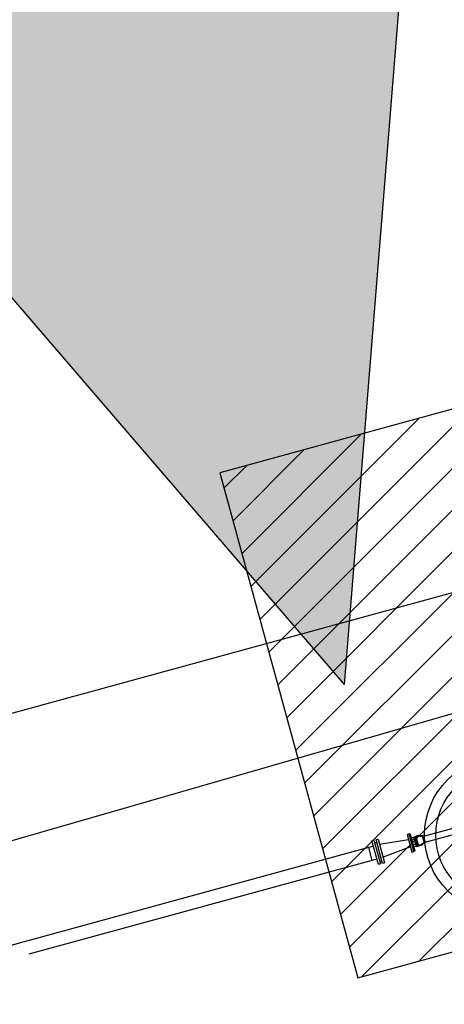
# Model space of a CAD drawing. Extents: x 382832 to 519592, y 76730 to 136130.
# Drawn here: x 390264 to 390356, y 109844 to 110056 of the extents above; entities that cross this region are included whole.
import ezdxf

# ---------------------------------------------------------------- set-up
doc = ezdxf.new("R2010")
doc.units = 0
doc.header["$LTSCALE"] = 0.1
for name, color, linetype in [('CISM_01_LINHA_FINA', 7, 'Continuous'), ('CISM_40_ELET_A INSTALAR', 10, 'Continuous'), ('MEIO FIO', 251, 'Continuous')]:
    doc.layers.add(name, color=color, linetype=linetype)

msp = doc.modelspace()

# ---------------------------------------------------------------- hatches: boundary and pattern name
at = {"layer": 'CISM_01_LINHA_FINA'}
h = msp.add_hatch(dxfattribs=at)
h.set_pattern_fill('ANSI31', color=10, scale=2)
h.set_pattern_definition([(45, (-119318.5065, -6770839.809), (-4.4901280605, 4.4901280605), [])])
h.paths.add_polyline_path([(390307.23, 109958.58), (390336.95, 109849.95), (390678.53, 109943.4), (390648.8, 110052.03)])
at = {"layer": 'CISM_40_ELET_A INSTALAR', "ltscale": 10}
h = msp.add_hatch(color=10, dxfattribs=at)
h.dxf.hatch_style = 1
h.paths.add_polyline_path([(390355.01, 110173.2), (390163.86, 110110.89), (390334.06, 109913.09)])

# ---------------------------------------------------------------- linework, layer by layer
at = {"layer": 'CISM_01_LINHA_FINA'}
for p, q in [((390351.06, 109880.42, 96.87), (390361.9, 109883.39, 96.87)), ((390351.41, 109879.15, 96.87), (390362.25, 109882.12, 96.87)), ((390347.86, 109879.68, 96.87), (390341.63, 109878.63, 96.87)), ((390348.45, 109880.08, 96.87), (390348.98, 109878.12, 96.87)), ((390348.57, 109879.64, 96.87), (390349.06, 109879.78, 96.87)), ((390349.03, 109880.06, 96.87), (390348.99, 109880.05, 96.87)), ((390349.55, 109878.26, 96.87), (390349.01, 109880.25, 96.87)), ((390349.16, 109880.3, 96.87), (390349.02, 109880.26, 96.87)), ((390349.16, 109880.3, 96.87), (390349.02, 109880.26, 96.87)), ((390349.48, 109878.43, 96.87), (390349.03, 109880.06, 96.87)), ((390349.31, 109879.79, 96.87), (390349.15, 109879.75, 96.87)), ((390349.18, 109880.29, 96.87), (390349.72, 109878.3, 96.87)), ((390349.78, 109878.36, 96.87), (390349.26, 109880.27, 96.87)), ((390349.29, 109880.13, 96.87), (390349.26, 109880.12, 96.87)), ((390349.26, 109880.12, 96.87), (390349.7, 109878.49, 96.87)), ((390349.95, 109880.55, 96.87), (390349.32, 109880.37, 96.87)), ((390349.32, 109880.37, 96.87), (390349.88, 109878.31, 96.87)), ((390349.93, 109878.34, 96.87), (390349.38, 109880.37, 96.87)), ((390349.45, 109880.35, 96.87), (390349.47, 109880.37, 96.87)), ((390349.45, 109880.35, 96.87), (390349.99, 109878.39, 96.87)), ((390349.49, 109880.37, 96.87), (390349.47, 109880.37, 96.87)), ((390349.48, 109880.41, 96.87), (390349.96, 109880.54, 96.87)), ((390349.49, 109880.37, 96.87), (390349.48, 109880.41, 96.87)), ((390349.97, 109880.5, 96.87), (390349.49, 109880.37, 96.87)), ((390349.55, 109880.37, 96.87), (390349.96, 109880.48, 96.87)), ((390349.97, 109880.44, 96.87), (390349.56, 109880.33, 96.87)), ((390349.97, 109880.5, 96.87), (390349.95, 109880.55, 96.87)), ((390350.53, 109880.49, 96.87), (390350, 109880.55, 96.87)), ((390350, 109880.55, 96.87), (390350, 109880.54, 96.87)), ((390350, 109880.5, 96.87), (390350, 109880.54, 96.87)), ((390350.01, 109880.45, 96.87), (390350.01, 109880.48, 96.87)), ((390350.49, 109880.39, 96.87), (390350.49, 109880.43, 96.87)), ((390350.53, 109880.43, 96.87), (390350.74, 109880.49, 96.87)), ((390350.54, 109880.48, 96.87), (390350.53, 109880.49, 96.87)), ((390350.53, 109880.45, 96.87), (390350.54, 109880.48, 96.87)), ((390350.75, 109880.45, 96.87), (390350.54, 109880.4, 96.87)), ((390350.93, 109880.6, 96.87), (390350.58, 109880.5, 96.87)), ((390350.6, 109880.45, 96.87), (390350.58, 109880.5, 96.87)), ((390350.59, 109880.49, 96.87), (390350.76, 109880.53, 96.87)), ((390350.77, 109880.5, 96.87), (390350.6, 109880.45, 96.87)), ((390350.77, 109880.5, 96.87), (390350.76, 109880.53, 96.87)), ((390350.84, 109880.52, 96.87), (390350.83, 109880.53, 96.87)), ((390351.27, 109878.95, 96.87), (390350.84, 109880.52, 96.87)), ((390350.88, 109880.55, 96.87), (390351.32, 109878.94, 96.87)), ((390351.39, 109878.94, 96.87), (390350.93, 109880.6, 96.87)), ((390351.02, 109880.54, 96.87), (390351.44, 109879.03, 96.87)), ((390339.23, 109877.97, 99.35), (390339.97, 109875.24, 96.87)), ((390341.04, 109879.06, 99.78), (390340.6, 109878.94, 99.78)), ((390348.28, 109878.16, 96.87), (390342.38, 109875.89, 96.87)), ((390348.86, 109878.55, 96.87), (390349.36, 109878.69, 96.87)), ((390349.42, 109878.76, 96.87), (390349.59, 109878.8, 96.87)), ((390349.44, 109878.42, 96.87), (390349.48, 109878.43, 96.87)), ((390349.57, 109878.25, 96.87), (390349.71, 109878.29, 96.87)), ((390349.57, 109878.25, 96.87), (390349.71, 109878.29, 96.87)), ((390349.7, 109878.49, 96.87), (390349.74, 109878.5, 96.87)), ((390349.88, 109878.31, 96.87), (390350.52, 109878.48, 96.87)), ((390349.99, 109878.39, 96.87), (390350, 109878.38, 96.87)), ((390350, 109878.39, 96.87), (390350.51, 109878.52, 96.87)), ((390350, 109878.39, 96.87), (390350.01, 109878.35, 96.87)), ((390350.52, 109878.49, 96.87), (390350.01, 109878.35, 96.87)), ((390350.07, 109878.46, 96.87), (390350.48, 109878.57, 96.87)), ((390350.48, 109878.56, 96.87), (390350.07, 109878.45, 96.87)), ((390350.51, 109878.52, 96.87), (390350.52, 109878.48, 96.87)), ((390350.52, 109878.59, 96.87), (390350.52, 109878.58, 96.87)), ((390350.53, 109878.54, 96.87), (390350.56, 109878.51, 96.87)), ((390350.56, 109878.5, 96.87), (390350.99, 109878.82, 96.87)), ((390350.56, 109878.51, 96.87), (390350.56, 109878.5, 96.87)), ((390350.9, 109878.88, 96.87), (390350.91, 109878.87, 96.87)), ((390350.95, 109878.9, 96.87), (390351.16, 109878.96, 96.87)), ((390351.16, 109878.95, 96.87), (390350.95, 109878.89, 96.87)), ((390350.97, 109878.86, 96.87), (390350.99, 109878.83, 96.87)), ((390350.99, 109878.82, 96.87), (390350.99, 109878.83, 96.87)), ((390351.03, 109878.89, 96.87), (390351.24, 109878.95, 96.87)), ((390351.25, 109878.91, 96.87), (390351.03, 109878.85, 96.87)), ((390351.03, 109878.89, 96.87), (390351.04, 109878.84, 96.87)), ((390351.04, 109878.84, 96.87), (390351.39, 109878.94, 96.87)), ((390351.24, 109878.95, 96.87), (390351.25, 109878.91, 96.87)), ((390351.27, 109878.95, 96.87), (390351.26, 109878.94, 96.87)), ((390342.09, 109875.22, 99.78), (390341.65, 109875.1, 99.78))]:
    msp.add_line(p, q, dxfattribs=at)
at = {"layer": 'CISM_01_LINHA_FINA', "color": 10, "elevation": 96.87}
msp.add_lwpolyline([(390307.23, 109958.58), (390336.95, 109849.95), (390678.53, 109943.4), (390648.8, 110052.03), (390307.23, 109958.58)], dxfattribs=at)
at = {"layer": 'CISM_01_LINHA_FINA', "elevation": 95.22}
for points in [[(390340.43, 109879.57), (390341.82, 109874.47), (390341.38, 109874.35), (390339.99, 109879.45)], [(390342.26, 109874.59), (390340.87, 109879.69), (390341.31, 109879.81), (390342.7, 109874.71)], [(390349.03, 109877.13), (390347.99, 109880.95), (390347.55, 109880.83), (390348.59, 109877.01)], [(390348.45, 109880.08), (390348.95, 109880.21), (390349.48, 109878.25), (390348.98, 109878.12), (390349.22, 109877.25), (390349.01, 109877.19), (390348, 109880.89), (390348.21, 109880.95)]]:
    msp.add_lwpolyline(points, close=True, dxfattribs=at)
at = {"layer": 'CISM_01_LINHA_FINA', "elevation": 96.87}
for points in [[(390350, 109880.5), (390349.98, 109880.5), (390349.97, 109880.5)], [(390350, 109880.54), (390350.07, 109880.53), (390350.36, 109880.5), (390350.54, 109880.48)], [(390350.53, 109880.45), (390350.26, 109880.48), (390350.13, 109880.49), (390350, 109880.5)], [(390350.01, 109880.48), (390350.25, 109880.46), (390350.37, 109880.44), (390350.49, 109880.43)], [(390350.49, 109880.39), (390350.42, 109880.4), (390350.13, 109880.43), (390350.01, 109880.45)], [(390350.49, 109880.43), (390350.51, 109880.43), (390350.53, 109880.43)], [(390350.6, 109880.45), (390350.57, 109880.45), (390350.53, 109880.45)], [(390340.31, 109878.27), (390255.42, 109855.04)], [(390340.75, 109878.39), (390340.75, 109878.39)], [(390350, 109878.38), (390350, 109878.38), (390350, 109878.39)], [(390350.48, 109878.57), (390350.5, 109878.58), (390350.52, 109878.59)], [(390350.51, 109878.52), (390350.52, 109878.53), (390350.53, 109878.54)], [(390350.52, 109878.59), (390350.54, 109878.6), (390350.61, 109878.66), (390350.9, 109878.88)], [(390350.91, 109878.87), (390350.72, 109878.73), (390350.62, 109878.65), (390350.52, 109878.58)], [(390350.53, 109878.54), (390350.75, 109878.7), (390350.86, 109878.78), (390350.97, 109878.86)], [(390350.99, 109878.83), (390350.93, 109878.79), (390350.7, 109878.62), (390350.56, 109878.51)], [(390350.9, 109878.88), (390350.92, 109878.89), (390350.95, 109878.9)], [(390350.95, 109878.89), (390350.93, 109878.88), (390350.91, 109878.87)], [(390350.97, 109878.86), (390350.99, 109878.88), (390351.03, 109878.89)], [(390341.06, 109875.53), (390266.15, 109855.04)], [(390341.5, 109875.65), (390341.5, 109875.65)]]:
    msp.add_lwpolyline(points, dxfattribs=at)
at = {"layer": 'CISM_01_LINHA_FINA'}
for radius in [16.8, 14.4]:
    msp.add_circle((390368.11, 109880.67, 96.87), radius, dxfattribs=at)
for centre, radius, start, end in [((390349.02, 109880.25, 96.87), 0.0108, 105.3011, 195.3011), ((390349.02, 109880.25, 96.87), 0.0102, 101.4898, 190.8991), ((390349.02, 109880.09, 96.87), 0.0324, 287.3011, 15.3011), ((390349.17, 109880.29, 96.87), 0.0108, 15.3011, 105.3011), ((390349.17, 109880.29, 96.87), 0.0102, 19.703, 109.1123), ((390349.25, 109880.15, 96.87), 0.0324, 195.3011, 283.3011), ((390349.34, 109880.29, 96.87), 0.084, 105.3011, 195.3011), ((390349.57, 109880.01, 96.87), 0.407, 106.8306, 117.9017), ((390349.4, 109880.29, 96.87), 0.0829, 51.1966, 105.0545), ((390349.43, 109880.15, 96.87), 0.226, 81.3137, 104.0003), ((390349.68, 109879.68, 96.87), 0.749, 105.1778, 107.3883), ((390349.42, 109880.36, 96.87), 0.0458, 12.5724, 51.3788), ((390349.53, 109880.45, 96.87), 0.12, 232.2919, 285.2319), ((390349.53, 109880.45, 96.87), 0.083, 243.3206, 285.1936), ((390349.98, 109880.43, 96.87), 0.12, 84.0918, 105.3011), ((390349.99, 109880.42, 96.87), 0.12, 84.003, 105.2979), ((390350, 109880.33, 96.87), 0.153, 83.6243, 105.2898), ((390350, 109880.33, 96.87), 0.116, 83.3837, 105.2886), ((390350.51, 109880.53, 96.87), 0.142, 263.7823, 285.2872), ((390350.55, 109880.64, 96.87), 0.144, 264.0918, 285.3011), ((390350.55, 109880.62, 96.87), 0.141, 263.5919, 285.2898), ((390350.72, 109880.59, 96.87), 0.105, 285.3076, 300.6345), ((390350.71, 109880.59, 96.87), 0.143, 285.365, 329.6085), ((390350.96, 109879.86, 96.87), 0.699, 100.2029, 106.4833), ((390349.97, 109882.15, 96.87), 1.83, 295.6574, 297.6259), ((390350.87, 109880.34, 96.87), 0.211, 87.1284, 99.6941), ((390350.86, 109880.53, 96.87), 0.0298, 134.5259, 184.4743), ((390350.91, 109880.41, 96.87), 0.144, 103.363, 127.8669), ((390350.9, 109880.49, 96.87), 0.0699, 105.5569, 151.1394), ((390350.95, 109880.53, 96.87), 0.072, 15.3011, 105.3011), ((390349.48, 109878.4, 96.87), 0.0324, 15.3011, 103.3011), ((390349.56, 109878.26, 96.87), 0.0108, 195.3011, 285.3011), ((390349.56, 109878.26, 96.87), 0.0102, 199.703, 289.1123), ((390349.71, 109878.46, 96.87), 0.0324, 107.3011, 195.3011), ((390349.71, 109878.3, 96.87), 0.0108, 285.3011, 15.3011), ((390349.71, 109878.3, 96.87), 0.0102, 281.4898, 10.8991), ((390349.86, 109878.39, 96.87), 0.084, 195.3011, 285.3011), ((390349.91, 109878.42, 96.87), 0.0834, 285.4446, 338.821), ((390349.9, 109878.46, 96.87), 0.129, 287.0677, 323.2362), ((390349.89, 109878.77, 96.87), 0.431, 275.3232, 285.0813), ((390350.1, 109878.34, 96.87), 0.12, 105.4307, 158.523), ((390350.1, 109878.34, 96.87), 0.107, 105.4377, 157.053), ((390349.84, 109878.33, 96.87), 0.166, 5.24, 16.974), ((390349.88, 109878.85, 96.87), 0.513, 284.7259, 285.3057), ((390350.45, 109878.68, 96.87), 0.13, 285.3108, 306.8943), ((390350.48, 109878.6, 96.87), 0.12, 285.3028, 306.6005), ((390350.49, 109878.6, 96.87), 0.12, 285.3011, 306.5103), ((390351.07, 109878.72, 96.87), 0.141, 105.3269, 126.9957), ((390351.08, 109878.7, 96.87), 0.144, 105.3011, 126.5103), ((390351.2, 109878.82, 96.87), 0.143, 60.787, 105.1565), ((390351.2, 109878.82, 96.87), 0.13, 71.1406, 105.2162), ((390351.14, 109878.34, 96.87), 0.612, 77.842, 80.219), ((390351.13, 109879.36, 96.87), 0.458, 284.9474, 289.3062), ((390351.3, 109878.95, 96.87), 0.033, 199.6564, 246.2092), ((390351.3, 109879.03, 96.87), 0.0931, 250.8362, 286.1492), ((390351.3, 109879.01, 96.87), 0.0707, 240.3311, 285.1783), ((390351.2, 109879.15, 96.87), 0.237, 289.3149, 299.602), ((390351.37, 109879.01, 96.87), 0.072, 285.3011, 15.3011)]:
    msp.add_arc(centre, radius, start, end, dxfattribs=at)
at = {"layer": 'CISM_40_ELET_A INSTALAR', "color": 10, "ltscale": 10}
for q in [(390355.01, 110173.2), (390163.86, 110110.89)]:
    msp.add_line((390334.06, 109913.09), q, dxfattribs=at)
at = {"layer": 'MEIO FIO'}
for points, elevation in [([(389879.5, 109797.06), (390049.97, 109848.35), (390227.84, 109897.43), (390666.99, 110017.57), (390621.03, 110235.52), (390559.64, 110407.93), (390516.42, 110578.71), (390471.61, 110756.97), (390412.8, 110976.48), (389975.24, 110853.88), (389801.32, 110804.73)], 99.34), ([(390391.82, 109916.73), (390183.31, 109856.66)], 93.09)]:
    msp.add_lwpolyline(points, dxfattribs=dict(at, elevation=elevation))

doc.saveas('drawing.dxf')
